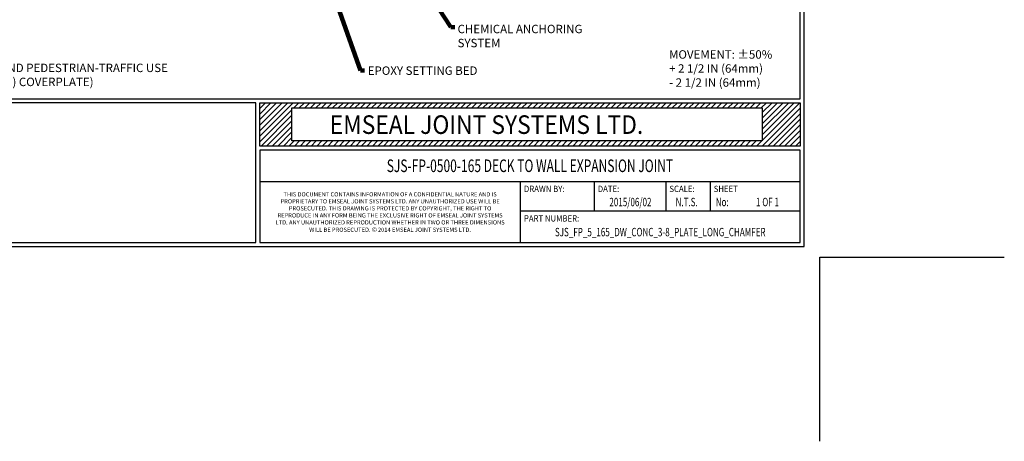
# Model space of a CAD drawing. Extents: x -308 to 3254, y -284 to 1977.
# Drawn here: x 9 to 37, y -5 to 7 of the extents above; entities that cross this region are included whole.
import ezdxf
from ezdxf.enums import TextEntityAlignment as Align

# ---------------------------------------------------------------- set-up
doc = ezdxf.new("R2010")
doc.units = 0
doc.header["$LTSCALE"] = 5
doc.header["$MEASUREMENT"] = 0
doc.layers.get('0').update_dxf_attribs({"color": 200, "linetype": 'CONTINUOUS'})
doc.layers.get('DEFPOINTS').update_dxf_attribs({"linetype": 'CONTINUOUS'})
for name, color, linetype, lineweight in [('CONCRETE - L', 132, 'CONTINUOUS', 13), ('TBLOCK-T1', 7, 'CONTINUOUS', 15), ('TBLOCK-T2', 7, 'CONTINUOUS', 18), ('TBLOCK-T3', 241, 'CONTINUOUS', 20), ('TBLOCK-T5', 111, 'CONTINUOUS', 30), ('TEXT - 4', 241, 'CONTINUOUS', 25)]:
    doc.layers.add(name, color=color, linetype=linetype, lineweight=lineweight)
doc.styles.add('ROMANC', font='ROMANC.shx', dxfattribs={"width": 0.7, "height": 3.2})
doc.styles.add('ROMANS', font='romans', dxfattribs={"width": 0.9})
doc.styles.add('ROMANT', font='ROMANT.shx', dxfattribs={"width": 0.9, "height": 6.3})
doc.dimstyles.get("Standard").update_dxf_attribs({"dimtxt": 0.18, "dimasz": 0.18, "dimexe": 0.18, "dimexo": 0.0625, "dimgap": 0.09, "dimtad": 0, "dimtih": 1, "dimtoh": 1, "dimdec": 4, "dimzin": 0, "dimdsep": 46, "dimtxsty": 'Standard', "dimcen": 0.09, "dimadec": 0, "dimazin": 0, "dimtfac": 1, "dimtdec": 4, "dimtofl": 0, "dimtmove": 0, "dimatfit": 3, "dimfxl": 1, "dimtolj": 1, "dimtzin": 0, "dimarcsym": 0})

# ---------------------------------------------------------------- blocks, each defined once
blk = doc.blocks.new('*X4')
at = {"color": 0}
for p, q in [((136.3, 33.06), (144.79, 41.56)), ((136.3, 34.47), (143.38, 41.56)), ((136.3, 35.89), (141.97, 41.56)), ((136.3, 37.3), (140.55, 41.56)), ((136.3, 38.71), (139.14, 41.56)), ((136.3, 40.13), (137.72, 41.56)), ((136.3, 41.54), (136.31, 41.56)), ((144.91, 40.26), (146.21, 41.56)), ((146.32, 40.26), (147.62, 41.56)), ((147.74, 40.26), (149.04, 41.56)), ((149.15, 40.26), (150.45, 41.56)), ((150.56, 40.26), (151.86, 41.56)), ((151.98, 40.26), (153.28, 41.56)), ((153.39, 40.26), (154.69, 41.56)), ((154.81, 40.26), (156.11, 41.56)), ((156.22, 40.26), (157.52, 41.56)), ((157.64, 40.26), (158.94, 41.56)), ((159.05, 40.26), (160.35, 41.56)), ((160.46, 40.26), (161.76, 41.56)), ((161.88, 40.26), (163.18, 41.56)), ((163.29, 40.26), (164.59, 41.56)), ((164.71, 40.26), (166.01, 41.56)), ((166.12, 40.26), (167.42, 41.56)), ((167.54, 40.26), (168.84, 41.56)), ((168.95, 40.26), (170.25, 41.56)), ((170.36, 40.26), (171.66, 41.56)), ((171.78, 40.26), (173.08, 41.56)), ((173.19, 40.26), (174.49, 41.56)), ((174.61, 40.26), (175.91, 41.56)), ((176.02, 40.26), (177.32, 41.56)), ((177.43, 40.26), (178.73, 41.56)), ((178.85, 40.26), (180.15, 41.56)), ((180.26, 40.26), (181.56, 41.56)), ((181.68, 40.26), (182.98, 41.56)), ((183.09, 40.26), (184.39, 41.56)), ((184.51, 40.26), (185.81, 41.56)), ((185.92, 40.26), (187.22, 41.56)), ((187.33, 40.26), (188.63, 41.56)), ((188.75, 40.26), (190.05, 41.56)), ((190.16, 40.26), (191.46, 41.56)), ((191.58, 40.26), (192.88, 41.56)), ((192.99, 40.26), (194.29, 41.56)), ((194.41, 40.26), (195.71, 41.56)), ((195.82, 40.26), (197.12, 41.56)), ((197.23, 40.26), (198.53, 41.56)), ((198.65, 40.26), (199.95, 41.56)), ((200.06, 40.26), (201.36, 41.56)), ((201.48, 40.26), (202.78, 41.56)), ((202.89, 40.26), (204.19, 41.56)), ((204.3, 40.26), (205.6, 41.56)), ((205.72, 40.26), (207.02, 41.56)), ((207.13, 40.26), (208.43, 41.56)), ((208.55, 40.26), (209.85, 41.56)), ((209.96, 40.26), (211.26, 41.56)), ((211.38, 40.26), (212.68, 41.56)), ((212.79, 40.26), (214.09, 41.56)), ((214.2, 40.26), (215.5, 41.56)), ((215.62, 40.26), (216.92, 41.56)), ((217.03, 40.26), (218.33, 41.56)), ((218.45, 40.26), (219.75, 41.56)), ((219.86, 40.26), (221.16, 41.56)), ((221.28, 40.26), (222.58, 41.56)), ((222.69, 40.26), (223.99, 41.56)), ((224.1, 40.26), (225.4, 41.56)), ((225.52, 40.26), (226.82, 41.56)), ((226.93, 40.26), (228.23, 41.56)), ((228.35, 40.26), (229.65, 41.56)), ((229.76, 40.26), (231.06, 41.56)), ((231.17, 40.26), (232.47, 41.56)), ((232.59, 40.26), (233.89, 41.56)), ((234, 40.26), (235.3, 41.56)), ((235.42, 40.26), (236.72, 41.56)), ((236.83, 40.26), (238.13, 41.56)), ((238.25, 40.26), (239.55, 41.56)), ((239.66, 40.26), (240.96, 41.56)), ((241.07, 40.26), (242.37, 41.56)), ((242.49, 40.26), (243.79, 41.56)), ((243.9, 40.26), (245.2, 41.56)), ((245.32, 40.26), (246.62, 41.56)), ((246.73, 40.26), (248.03, 41.56)), ((248.15, 40.26), (249.45, 41.56)), ((249.56, 40.26), (250.86, 41.56)), ((250.97, 40.26), (252.27, 41.56)), ((252.39, 40.26), (253.69, 41.56)), ((253.8, 40.26), (255.1, 41.56)), ((255.22, 40.26), (256.52, 41.56)), ((256.63, 40.26), (257.93, 41.56)), ((258.04, 40.26), (259.34, 41.56)), ((259.46, 40.26), (260.76, 41.56)), ((260.87, 40.26), (262.17, 41.56)), ((262.29, 40.26), (263.59, 41.56)), ((263.7, 40.26), (265, 41.56)), ((263.9, 30.56), (273.55, 40.2)), ((263.94, 39.08), (266.42, 41.56)), ((263.94, 37.66), (267.83, 41.56)), ((263.94, 36.25), (269.24, 41.56)), ((263.94, 34.83), (270.66, 41.56)), ((263.94, 33.42), (272.07, 41.56)), ((263.94, 32), (273.49, 41.56)), ((136.3, 31.64), (144.47, 39.82)), ((136.62, 30.56), (144.47, 38.41)), ((265.32, 30.56), (273.55, 38.79)), ((138.04, 30.56), (144.47, 36.99)), ((139.45, 30.56), (144.47, 35.58)), ((266.73, 30.56), (273.55, 37.38)), ((268.14, 30.56), (273.55, 35.96)), ((140.86, 30.56), (144.47, 34.16)), ((142.28, 30.56), (144.47, 32.75)), ((269.56, 30.56), (273.55, 34.55)), ((270.97, 30.56), (273.55, 33.13)), ((143.69, 30.56), (144.99, 31.86)), ((145.11, 30.56), (146.41, 31.86)), ((146.52, 30.56), (147.82, 31.86)), ((147.94, 30.56), (149.24, 31.86)), ((149.35, 30.56), (150.65, 31.86)), ((150.76, 30.56), (152.06, 31.86)), ((152.18, 30.56), (153.48, 31.86)), ((153.59, 30.56), (154.89, 31.86)), ((155.01, 30.56), (156.31, 31.86)), ((156.42, 30.56), (157.72, 31.86)), ((157.84, 30.56), (159.14, 31.86)), ((159.25, 30.56), (160.55, 31.86)), ((160.66, 30.56), (161.96, 31.86)), ((162.08, 30.56), (163.38, 31.86)), ((163.49, 30.56), (164.79, 31.86)), ((164.91, 30.56), (166.21, 31.86)), ((166.32, 30.56), (167.62, 31.86)), ((167.73, 30.56), (169.03, 31.86)), ((169.15, 30.56), (170.45, 31.86)), ((170.56, 30.56), (171.86, 31.86)), ((171.98, 30.56), (173.28, 31.86)), ((173.39, 30.56), (174.69, 31.86)), ((174.81, 30.56), (176.11, 31.86)), ((176.22, 30.56), (177.52, 31.86)), ((177.63, 30.56), (178.93, 31.86)), ((179.05, 30.56), (180.35, 31.86)), ((180.46, 30.56), (181.76, 31.86)), ((181.88, 30.56), (183.18, 31.86)), ((183.29, 30.56), (184.59, 31.86)), ((184.71, 30.56), (186.01, 31.86)), ((186.12, 30.56), (187.42, 31.86)), ((187.53, 30.56), (188.83, 31.86)), ((188.95, 30.56), (190.25, 31.86)), ((190.36, 30.56), (191.66, 31.86)), ((191.78, 30.56), (193.08, 31.86)), ((193.19, 30.56), (194.49, 31.86)), ((194.6, 30.56), (195.9, 31.86)), ((196.02, 30.56), (197.32, 31.86)), ((197.43, 30.56), (198.73, 31.86)), ((198.85, 30.56), (200.15, 31.86)), ((200.26, 30.56), (201.56, 31.86)), ((201.68, 30.56), (202.98, 31.86)), ((203.09, 30.56), (204.39, 31.86)), ((204.5, 30.56), (205.8, 31.86)), ((205.92, 30.56), (207.22, 31.86)), ((207.33, 30.56), (208.63, 31.86)), ((208.75, 30.56), (210.05, 31.86)), ((210.16, 30.56), (211.46, 31.86)), ((211.58, 30.56), (212.88, 31.86)), ((212.99, 30.56), (214.29, 31.86)), ((214.4, 30.56), (215.7, 31.86)), ((215.82, 30.56), (217.12, 31.86)), ((217.23, 30.56), (218.53, 31.86)), ((218.65, 30.56), (219.95, 31.86)), ((220.06, 30.56), (221.36, 31.86)), ((221.47, 30.56), (222.77, 31.86)), ((222.89, 30.56), (224.19, 31.86)), ((224.3, 30.56), (225.6, 31.86)), ((225.72, 30.56), (227.02, 31.86)), ((227.13, 30.56), (228.43, 31.86)), ((228.55, 30.56), (229.85, 31.86)), ((229.96, 30.56), (231.26, 31.86)), ((231.37, 30.56), (232.67, 31.86)), ((232.79, 30.56), (234.09, 31.86)), ((234.2, 30.56), (235.5, 31.86)), ((235.62, 30.56), (236.92, 31.86)), ((237.03, 30.56), (238.33, 31.86)), ((238.45, 30.56), (239.75, 31.86)), ((239.86, 30.56), (241.16, 31.86)), ((241.27, 30.56), (242.57, 31.86)), ((242.69, 30.56), (243.99, 31.86)), ((244.1, 30.56), (245.4, 31.86)), ((245.52, 30.56), (246.82, 31.86)), ((246.93, 30.56), (248.23, 31.86)), ((248.34, 30.56), (249.64, 31.86)), ((249.76, 30.56), (251.06, 31.86)), ((251.17, 30.56), (252.47, 31.86)), ((252.59, 30.56), (253.89, 31.86)), ((254, 30.56), (255.3, 31.86)), ((255.42, 30.56), (256.72, 31.86)), ((256.83, 30.56), (258.13, 31.86)), ((258.24, 30.56), (259.54, 31.86)), ((259.66, 30.56), (260.96, 31.86)), ((261.07, 30.56), (262.37, 31.86)), ((262.49, 30.56), (263.79, 31.86)), ((272.39, 30.56), (273.55, 31.72))]:
    blk.add_line(p, q, dxfattribs=at)

msp = doc.modelspace()

# ---------------------------------------------------------------- linework, layer by layer
at = {"layer": 'DEFPOINTS'}
for p, q in [((31.77, -5.25), (31.77, 0)), ((31.77, 0), (37.02, 0))]:
    msp.add_line(p, q, dxfattribs=at)
at = {"layer": 'TBLOCK-T5'}
for p, q in [((15.83132, 2.15184), (31.20797, 2.15184)), ((23.24802, 0.41203), (23.24802, 2.15184)), ((25.34922, 2.15184), (25.34922, 1.31161)), ((27.38721, 2.15184), (27.38721, 1.31161)), ((28.64882, 2.15184), (28.64882, 1.31161)), ((23.24802, 1.31161), (31.20797, 1.31161))]:
    msp.add_line(p, q, dxfattribs=at)
for points in [[(31.32, 23.52), (0.45, 23.52), (0.45, 0.3), (31.32, 0.3)], [(31.20797, 4.50449), (31.20797, 23.40797), (0.56203, 23.40797), (0.56203, 4.50449)], [(15.71929, 0.41203), (15.71929, 4.39246), (0.56203, 4.39246), (0.56203, 0.41203)], [(31.20797, 3.16012), (15.83132, 3.16012), (15.83132, 4.39246), (31.20797, 4.39246)], [(30.13095, 3.30576), (16.7473, 3.30576), (16.7473, 4.24682), (30.13095, 4.24682)], [(31.20797, 3.04809), (15.83132, 3.04809), (15.83132, 0.41203), (31.20797, 0.41203)]]:
    msp.add_lwpolyline(points, close=True, dxfattribs=at)

# ---------------------------------------------------------------- block references
at = {"layer": 'TBLOCK-T5', "xscale": 0.1120308691138234, "yscale": 0.1120308691138234, "zscale": 0.1120308691138234}
msp.add_blockref('*X4', (0.56203, -0.26308), dxfattribs=at)

# ---------------------------------------------------------------- texts
at = {"layer": 'CONCRETE - L', "insert": (12.77814, -2.09536), "char_height": 0.18, "attachment_point": 4}
msp.add_mtext('\\A1;', dxfattribs=at)
at = {"layer": 'TBLOCK-T1', "insert": (19.53967, 1.28194), "char_height": 0.12, "width": 6.6895647, "attachment_point": 5, "style": 'ROMANS'}
msp.add_mtext('THIS DOCUMENT CONTAINS INFORMATION OF A CONFIDENTIAL NATURE AND IS PROPRIETARY TO EMSEAL JOINT SYSTEMS LTD. ANY UNAUTHORIZED USE WILL BE PROSECUTED. THIS DRAWING IS PROTECTED BY COPYRIGHT, THE RIGHT TO REPRODUCE IN ANY FORM BEING THE EXCLUSIVE RIGHT OF EMSEAL JOINT SYSTEMS LTD. ANY UNAUTHORIZED REPRODUCTION WHETHER IN TWO OR THREE DIMENSIONS WILL BE PROSECUTED. {\\fArial|b0|i0|c0|p34;\\H1.0833x;©\\fMS Shell Dlg 2|b0|i0|c0|p0;\\H0.65385x; \\Fromans|c0;\\H1.4118x;2014 EMSEAL JOINT SYSTEMS LTD.}', dxfattribs=at)
at = {"layer": 'TBLOCK-T2', "style": 'ROMANS', "width": 0.9}
for s, p in [('DRAWN BY:', (23.349, 1.85188)), ('DATE:', (25.4502, 1.85188)), ('SCALE:', (27.48819, 1.85188)), ('SHEET ', (28.7498, 1.85188)), ('PART NUMBER:', (23.349, 1.01165))]:
    msp.add_text(s, height=0.18, dxfattribs=at).set_placement(p)
at = {"layer": 'TBLOCK-T3', "style": 'ROMANC', "width": 0.7}
for s, height, p in [('SJS-FP-0500-165 DECK TO WALL EXPANSION JOINT', 0.3584988, (23.51964, 2.59996)), ('SJS_FP_5_165_DW_CONC_3-8_PLATE_LONG_CHAMFER', 0.24, (27.22799, 0.71034))]:
    msp.add_text(s, height=height, dxfattribs=at).set_placement(p, align=Align.MIDDLE_CENTER)
for s, p in [('2015/06/02', (26.37988, 1.44691)), ('1 OF 1', (30.28041, 1.44691))]:
    msp.add_text(s, height=0.24, dxfattribs=at).set_placement(p, align=Align.CENTER)
for s, p in [('N.T.S.', (27.66494, 1.44691)), ('No:', (28.80737, 1.44691))]:
    msp.add_text(s, height=0.24, dxfattribs=at).set_placement(p)
at = {"layer": 'TBLOCK-T5', "style": 'ROMANT', "width": 0.9}
msp.add_text('EMSEAL JOINT SYSTEMS LTD.', height=0.5293459, dxfattribs=at).set_placement((17.82235, 3.50702))
at = {"layer": 'TEXT - 4', "char_height": 0.24, "attachment_point": 1, "style": 'ROMANS'}
for s, width, insert in [('CHEMICAL ANCHORING\\PSYSTEM', 3.5742348, (21.46027, 6.61622)), ('EPOXY SETTING BED', 3.3388273, (18.90312, 5.42969))]:
    msp.add_mtext_dynamic_manual_height_columns(s, width=width, gutter_width=90, heights=[0], dxfattribs=dict(at, insert=insert))
for s, insert in [('MOVEMENT: ±50%\\P^I^I+ 2 1/2 IN (64mm)\\P^I^I- 2 1/2 IN (64mm)', (27.47951, 5.89118)), ('NOTE: 3/8 IN (9.5mm) COVERPLATES FOR VEHICLE AND PEDESTRIAN-TRAFFIC USE\\P     (FOR PEDESTRIAN-TRAFFIC ONLY, USE 1/4 IN (6.4mm) COVERPLATE) ', (0.73523, 5.50918))]:
    msp.add_mtext(s, dxfattribs=dict(at, insert=insert))

# ---------------------------------------------------------------- leaders
at = {"layer": 'TEXT - 4'}
for points in [[(17.14551, 9.70165), (18.69485, 5.31624), (18.80863, 5.31624)], [(19.60639, 9.12484), (21.26551, 6.54408), (21.37901, 6.54412)]]:
    msp.add_leader(points, dimstyle='Standard', override={"dimtxt": 0.7, "dimasz": 0.24, "dimexe": 0.5, "dimexo": 0.5, "dimtih": 0, "dimtoh": 0, "dimtxsty": 'ROMANS', "dimdle": 0.05, "dimclrd": 256, "dimclre": 256, "dimclrt": 256, "dimtfac": 0.3, "dimlwd": 65535, "dimlwe": 65535}, dxfattribs=at)

doc.saveas('drawing.dxf')
